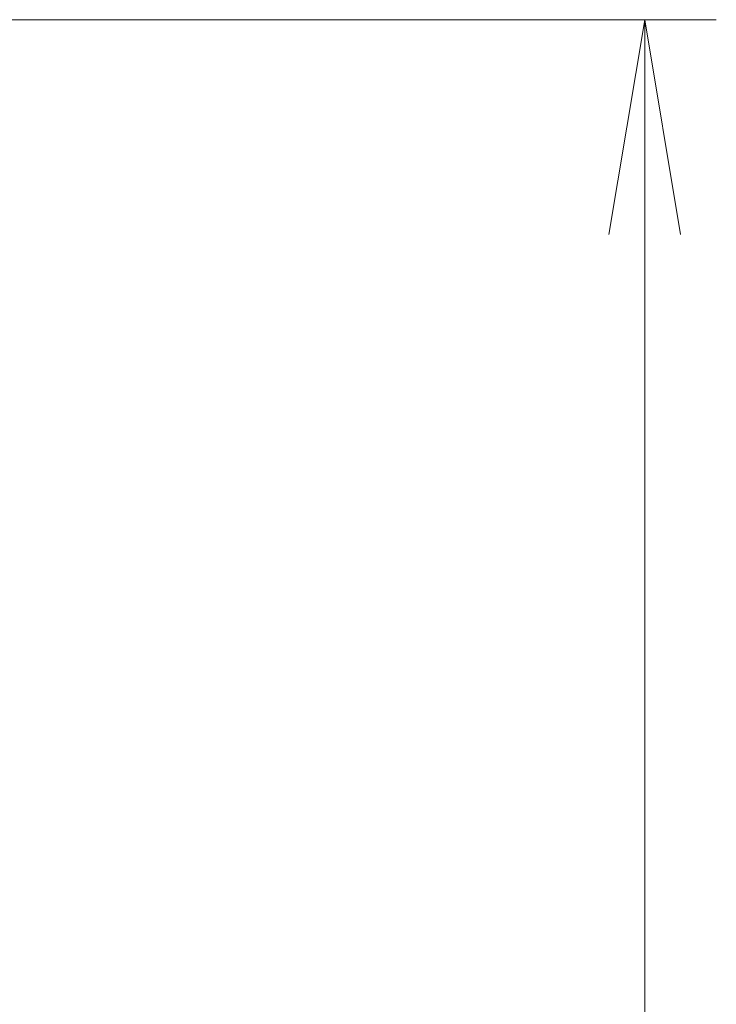
# Model space of a CAD drawing. Units: millimetres. Extents: x 80 to 8416, y 44 to 1590.
# Drawn here: x 3594 to 3647, y 1264 to 1340 of the extents above; entities that cross this region are included whole.
import ezdxf

# ---------------------------------------------------------------- set-up
doc = ezdxf.new("R2010")
doc.units = ezdxf.units.MM
doc.header["$LTSCALE"] = 5.5
doc.layers.get('Defpoints').update_dxf_attribs({"lineweight": 25})
doc.layers.add('Dimension (ISO)', color=7, linetype='Continuous', lineweight=18)
doc.styles.add('Note Text (TK)', font='MS PGothic.ttf')
doc.dimstyles.new('Default - Method 1b (TK)', dxfattribs={"dimscale": 5.5, "dimtxt": 2.5, "dimasz": 2.5, "dimexe": 1, "dimexo": 1.5, "dimgap": 1, "dimtad": 1, "dimdsep": 46, "dimtxsty": 'Note Text (TK)', "dimblk": 'OPEN', "dimcen": 0.09, "dimdle": 5, "dimclrd": 100, "dimclre": 100, "dimclrt": 7, "dimadec": 1, "dimazin": 1, "dimtfac": 1, "dimtmove": 0, "dimatfit": 3, "dimldrblk": 'OPEN', "dimfxl": 1, "dimtolj": 1, "dimlwd": -1, "dimlwe": -1, "dimarcsym": 0})

# ---------------------------------------------------------------- blocks, each defined once
blk = doc.blocks.new('_Open')
at = {"color": 0, "linetype": 'ByBlock', "lineweight": -2}
for p, q in [((-1, 0.1667), (0, 0)), ((-1, -0.1667), (0, 0)), ((0, 0), (-1, 0))]:
    blk.add_line(p, q, dxfattribs=at)
blk = doc.blocks.new('*D50')
at = {"layer": 'Defpoints', "color": 0}
for p in [(3575.544, 1340.084), (3641.812, 1340.084), (3575.544, 1141.584)]:
    blk.add_point(p, dxfattribs=at)
at = {"layer": 'Dimension (ISO)', "color": 100}
for p, q in [((3583.794, 1340.084), (3647.312, 1340.084)), ((3641.812, 1158.084), (3641.812, 1323.584)), ((3583.794, 1141.584), (3647.312, 1141.584))]:
    blk.add_line(p, q, dxfattribs=at)
at = {"layer": 'Dimension (ISO)', "color": 100, "xscale": 16.5, "yscale": 16.5, "zscale": 16.5}
for p, rotation in [((3641.812, 1340.084), 90), ((3641.812, 1141.584), 270)]:
    blk.add_blockref('_Open', p, dxfattribs=dict(at, rotation=rotation))
at = {"layer": 'Dimension (ISO)', "color": 7, "insert": (3630.087, 1222.301), "char_height": 13.75, "attachment_point": 4, "rotation": 90, "style": 'Note Text (TK)'}
blk.add_mtext('\\A1;\\fMS PGothic|b0|i0;{\\H12.4500;198.5', dxfattribs=at)

msp = doc.modelspace()

# ---------------------------------------------------------------- dimensions: what is measured, and where the dimension line sits
at = {"layer": 'Dimension (ISO)', "color": 100}
dim = msp.add_linear_dim(base=(3641.8122, 1340.0845), p1=(3575.5439, 1141.5845), p2=(3575.5439, 1340.0845), angle=90, text='\\fMS PGothic|b0|i0;{\\H12.4500;<>', dimstyle='Default - Method 1b (TK)', override={"dimasz": 3, "dimgap": 1, "dimdec": 1, "dimtdec": 1, "dimtofl": 0, "dimatfit": 1}, dxfattribs=at)
dim.commit()
dim.dimension.update_dxf_attribs({"geometry": '*D50', "text_midpoint": (3630.0872, 1240.8345)})

doc.saveas('drawing.dxf')
